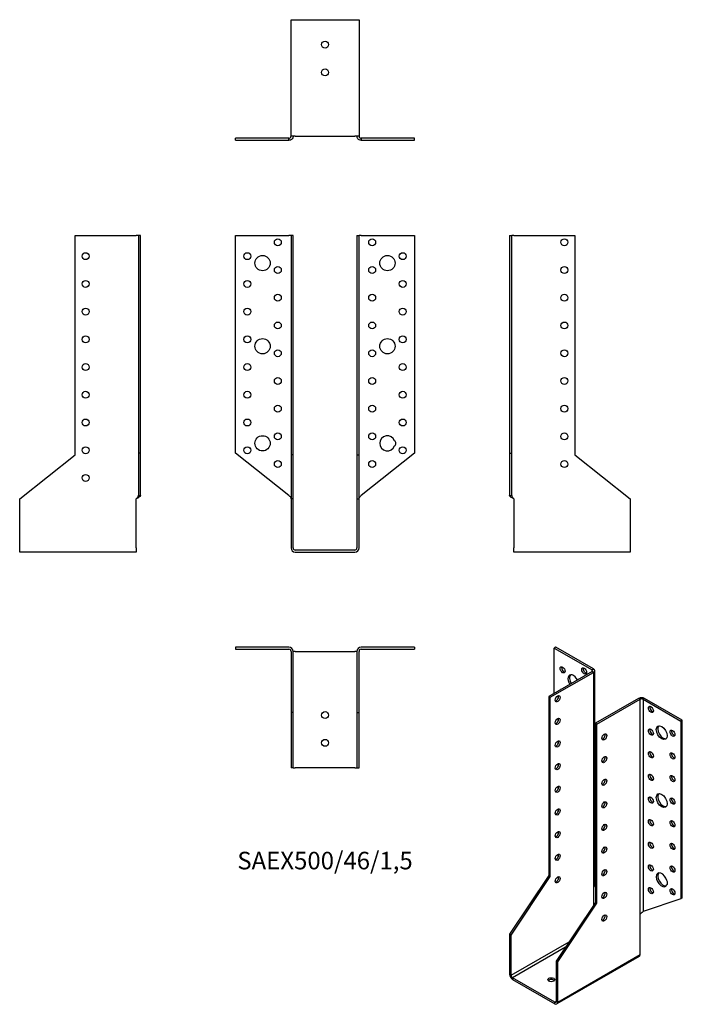
# Model space of a CAD drawing. Units: millimetres. Extents: x -220 to 258, y -328 to 383.
import ezdxf

# ---------------------------------------------------------------- set-up
doc = ezdxf.new("R2010")
doc.units = ezdxf.units.MM
doc.styles.get("Standard").update_dxf_attribs({"font": 'arial.ttf'})

# ---------------------------------------------------------------- blocks, each defined once
blk = doc.blocks.new('SAEX500_46_15-Front')
at = {"layer": ''}
for p, q in [((-64.5, 227), (-26, 227)), ((-64.5, 70), (-64.5, 227)), ((-24.5, 227), (-26, 227)), ((-24.5, 227), (-24.5, 68.81)), ((-23, 227), (-24.5, 227)), ((-23, 68.81), (-23, 227)), ((23, 227), (24.5, 227)), ((23, 227), (23, 68.81)), ((24.5, 68.81), (24.5, 227)), ((26, 227), (24.5, 227)), ((26, 227), (64.5, 227)), ((64.5, 227), (64.5, 70)), ((-26, 39.39), (-64.5, 70)), ((-24.5, 68.81), (-24.5, 37)), ((-23, 68.81), (-24.5, 68.81)), ((-23, 37), (-23, 68.81)), ((23, 68.81), (24.5, 68.81)), ((23, 68.81), (23, 37)), ((24.5, 37), (24.5, 68.81)), ((64.5, 70), (26, 39.39)), ((-23, 37), (-24.5, 37)), ((-24.5, 37), (-24.5, 1.5)), ((-23, 1.5), (-23, 37)), ((23, 37), (24.5, 37)), ((23, 37), (23, 1.5)), ((24.5, 1.5), (24.5, 37)), ((21.5, 0), (-21.5, 0)), ((-21.5, -1.5), (21.5, -1.5))]:
    blk.add_line(p, q, dxfattribs=at)
for centre, radius in [((-34, 222), 2.5), ((34, 222), 2.5), ((-56, 212), 2.5), ((56, 212), 2.5), ((-45, 207), 5.5), ((45, 207), 5.5), ((-34, 202), 2.5), ((34, 202), 2.5), ((-56, 192), 2.5), ((56, 192), 2.5), ((-34, 182), 2.5), ((34, 182), 2.5), ((-56, 172), 2.5), ((56, 172), 2.5), ((-34, 162), 2.5), ((34, 162), 2.5), ((-56, 152), 2.5), ((-45, 147), 5.5), ((45, 147), 5.5), ((56, 152), 2.5), ((-34, 142), 2.5), ((34, 142), 2.5), ((-56, 132), 2.5), ((56, 132), 2.5), ((-34, 122), 2.5), ((34, 122), 2.5), ((-56, 112), 2.5), ((56, 112), 2.5), ((-34, 102), 2.5), ((34, 102), 2.5), ((-56, 92), 2.5), ((56, 92), 2.5), ((-45, 77), 5.5), ((-34, 82), 2.5), ((34, 82), 2.5), ((-56, 72), 2.5), ((56, 72), 2.5), ((-34, 62), 2.5), ((34, 62), 2.5)]:
    blk.add_circle(centre, radius, dxfattribs=at)
for centre, radius, start, end in [((45, 77), 5.5, 19.68505, 340.31495), ((48.5, 77), 2.5, 312.17742, 47.82258), ((-21.5, 1.5), 3, 180, 270), ((-21.5, 1.5), 1.5, 180, 270), ((21.5, 1.5), 3, 270, 0), ((21.5, 1.5), 1.5, 270, 0)]:
    blk.add_arc(centre, radius, start, end, dxfattribs=at)
for points in [[(-26, 39.39), (-25.86, 39.25), (-25.72, 39.11), (-25.32, 38.68), (-25.08, 38.41), (-24.77, 37.94), (-24.67, 37.75), (-24.53, 37.37), (-24.5, 37.19), (-24.5, 37)], [(24.5, 37), (24.5, 37.14), (24.52, 37.28), (24.63, 37.7), (24.78, 37.98), (25.13, 38.45), (25.29, 38.64), (25.63, 39.01), (25.81, 39.2), (26, 39.39)]]:
    blk.add_open_spline(points, degree=3, knots=[0, 0, 0, 0, 0.0592557, 0.0592557, 0.1782964, 0.1782964, 0.2574443, 0.2574443, 0.3365928, 0.3365928, 0.3365928, 0.3365928], dxfattribs=at)
blk = doc.blocks.new('SAEX500_46_15-Left')
at = {"layer": ''}
for p, q in [((0, 227), (0, 70)), ((0, 227), (1.5, 227)), ((1.5, 70), (1.5, 227)), ((3, 227), (1.5, 227)), ((3, 227), (47, 227)), ((47, 227), (47, 68.81)), ((0, 70), (0, 39.39)), ((0, 70), (1.5, 70)), ((1.5, 39.39), (1.5, 70)), ((47, 68.81), (87, 37)), ((0, 39.39), (1.09, 39.39)), ((1.09, 39.39), (1.5, 39.39)), ((3, 37), (3, 1.5)), ((87, 37), (87, 1.5)), ((3, -1.5), (3, 1.5)), ((87, 1.5), (87, -1.5)), ((87, -1.5), (3, -1.5))]:
    blk.add_line(p, q, dxfattribs=at)
for centre in [(39.5, 222), (39.5, 202), (39.5, 182), (39.5, 162), (39.5, 142), (39.5, 122), (39.5, 102), (39.5, 82), (39.5, 62)]:
    blk.add_circle(centre, 2.5, dxfattribs=at)
for points, knots in [([(3, 37), (2.78, 37.11), (2.56, 37.22), (1.92, 37.55), (1.52, 37.77), (0.83, 38.22), (0.54, 38.44), (0.23, 38.78), (0.14, 38.9), (0.03, 39.14), (0, 39.26), (0, 39.39)], [0, 0, 0, 0, 0.0734865, 0.0734865, 0.2208369, 0.2208369, 0.3681811, 0.3681811, 0.448894, 0.448894, 0.5296072, 0.5296072, 0.5296072, 0.5296072]), ([(1.5, 39.39), (1.5, 39.25), (1.52, 39.11), (1.63, 38.68), (1.78, 38.41), (2.13, 37.94), (2.29, 37.75), (2.63, 37.37), (2.81, 37.19), (3, 37)], [0, 0, 0, 0, 0.0592557, 0.0592557, 0.1782964, 0.1782964, 0.2574443, 0.2574443, 0.3365928, 0.3365928, 0.3365928, 0.3365928])]:
    blk.add_open_spline(points, degree=3, knots=knots, dxfattribs=at)
blk = doc.blocks.new('SAEX500_46_15-Right')
at = {"layer": ''}
for p, q in [((-47, 227), (-3, 227)), ((-47, 68.81), (-47, 227)), ((-1.5, 227), (-3, 227)), ((0, 227), (-1.5, 227)), ((-1.5, 227), (-1.5, 70)), ((0, 70), (0, 227)), ((-87, 37), (-47, 68.81)), ((-1.5, 70), (-1.5, 39.39)), ((0, 70), (-1.5, 70)), ((0, 39.39), (0, 70)), ((-87, 1.5), (-87, 37)), ((-3, 1.5), (-3, 37)), ((-1.5, 39.39), (-1.09, 39.39)), ((-1.09, 39.39), (0, 39.39)), ((-87, -1.5), (-87, 1.5)), ((-3, 1.5), (-3, -1.5)), ((-3, -1.5), (-87, -1.5))]:
    blk.add_line(p, q, dxfattribs=at)
for centre in [(-39.5, 212), (-39.5, 192), (-39.5, 172), (-39.5, 152), (-39.5, 132), (-39.5, 112), (-39.5, 92), (-39.5, 72), (-39.5, 52)]:
    blk.add_circle(centre, 2.5, dxfattribs=at)
for points, knots in [([(0, 39.39), (0, 39.27), (-0.02, 39.16), (-0.17, 38.83), (-0.35, 38.61), (-0.89, 38.17), (-1.23, 37.95), (-1.83, 37.61), (-2.05, 37.49), (-2.52, 37.24), (-2.76, 37.12), (-3, 37)], [0, 0, 0, 0, 0.0734865, 0.0734865, 0.2208369, 0.2208369, 0.3681811, 0.3681811, 0.448894, 0.448894, 0.5296072, 0.5296072, 0.5296072, 0.5296072]), ([(-3, 37), (-2.86, 37.14), (-2.72, 37.28), (-2.32, 37.7), (-2.08, 37.98), (-1.77, 38.45), (-1.67, 38.64), (-1.53, 39.01), (-1.5, 39.2), (-1.5, 39.39)], [0, 0, 0, 0, 0.0592557, 0.0592557, 0.1782964, 0.1782964, 0.2574443, 0.2574443, 0.3365928, 0.3365928, 0.3365928, 0.3365928])]:
    blk.add_open_spline(points, degree=3, knots=knots, dxfattribs=at)
blk = doc.blocks.new('SAEX500_46_15-Top')
at = {"layer": ''}
for p, q in [((-26, 0), (-64.5, 0)), ((-64.5, 0), (-64.5, -1.5)), ((64.5, 0), (26, 0)), ((64.5, 0), (64.5, -1.5)), ((-64.5, -1.5), (-26, -1.5)), ((-24.5, -3), (-24.5, -47)), ((-23, -47), (-23, -3)), ((-21.5, -3), (-23, -3)), ((-21.5, -3), (21.5, -3)), ((23, -3), (21.5, -3)), ((23, -3), (23, -47)), ((24.5, -47), (24.5, -3)), ((26, -1.5), (64.5, -1.5)), ((-24.5, -47), (-24.5, -87)), ((-23, -47), (-24.5, -47)), ((-23, -87), (-23, -47)), ((23, -47), (24.5, -47)), ((23, -47), (23, -87)), ((24.5, -87), (24.5, -47)), ((-23, -87), (-24.5, -87)), ((-23, -87), (-21.5, -87)), ((21.5, -87), (-21.5, -87)), ((21.5, -87), (23, -87)), ((23, -87), (24.5, -87))]:
    blk.add_line(p, q, dxfattribs=at)
for centre in [(0, -49), (0, -69)]:
    blk.add_circle(centre, 2.5, dxfattribs=at)
for centre, radius, start, end in [((-26, -3), 3, 0, 90), ((-26, -3), 1.5, 0, 90), ((26, -3), 3, 90, 180), ((26, -3), 1.5, 90, 180)]:
    blk.add_arc(centre, radius, start, end, dxfattribs=at)
blk = doc.blocks.new('SAEX500_46_15-Bottom')
at = {"layer": ''}
for p, q in [((-24.5, 87), (-21.5, 87)), ((-24.5, 3), (-24.5, 87)), ((-21.5, 87), (21.5, 87)), ((21.5, 87), (24.5, 87)), ((24.5, 87), (24.5, 3)), ((-26, 1.5), (-64.5, 1.5)), ((-64.5, 0), (-64.5, 1.5)), ((-64.5, 0), (-26, 0)), ((-26, 1.09), (-26, 1.5)), ((-26, 0), (-26, 1.09)), ((-21.5, 3), (-24.5, 3)), ((-21.5, 3), (21.5, 3)), ((24.5, 3), (21.5, 3)), ((64.5, 1.5), (26, 1.5)), ((26, 1.5), (26, 1.09)), ((26, 1.09), (26, 0)), ((26, 0), (64.5, 0)), ((64.5, 0), (64.5, 1.5))]:
    blk.add_line(p, q, dxfattribs=at)
for centre in [(0, 69), (0, 49)]:
    blk.add_circle(centre, 2.5, dxfattribs=at)
for points, knots in [([(-23, 3), (-23, 2.78), (-23.02, 2.56), (-23.17, 1.92), (-23.35, 1.52), (-23.89, 0.83), (-24.23, 0.54), (-24.83, 0.23), (-25.05, 0.14), (-25.52, 0.03), (-25.76, 0), (-26, 0)], [0, 0, 0, 0, 0.0734865, 0.0734865, 0.2208369, 0.2208369, 0.3681811, 0.3681811, 0.448894, 0.448894, 0.5296072, 0.5296072, 0.5296072, 0.5296072]), ([(-26, 1.5), (-25.86, 1.5), (-25.72, 1.52), (-25.32, 1.63), (-25.08, 1.78), (-24.77, 2.13), (-24.67, 2.29), (-24.53, 2.63), (-24.5, 2.81), (-24.5, 3)], [0, 0, 0, 0, 0.0592557, 0.0592557, 0.1782964, 0.1782964, 0.2574443, 0.2574443, 0.3365928, 0.3365928, 0.3365928, 0.3365928]), ([(26, 0), (25.78, 0), (25.56, 0.02), (24.92, 0.17), (24.52, 0.35), (23.83, 0.89), (23.54, 1.23), (23.23, 1.83), (23.14, 2.05), (23.03, 2.52), (23, 2.76), (23, 3)], [0, 0, 0, 0, 0.0734865, 0.0734865, 0.2208369, 0.2208369, 0.3681811, 0.3681811, 0.448894, 0.448894, 0.5296072, 0.5296072, 0.5296072, 0.5296072]), ([(24.5, 3), (24.5, 2.86), (24.52, 2.72), (24.63, 2.32), (24.78, 2.08), (25.13, 1.77), (25.29, 1.67), (25.63, 1.53), (25.81, 1.5), (26, 1.5)], [0, 0, 0, 0, 0.0592557, 0.0592557, 0.1782964, 0.1782964, 0.2574443, 0.2574443, 0.3365928, 0.3365928, 0.3365928, 0.3365928])]:
    blk.add_open_spline(points, degree=3, knots=knots, dxfattribs=at)
blk = doc.blocks.new('SAEX500_46_15-ISO')
at = {"layer": ''}
for p, q in [((-14.85, 137.38), (-15.91, 136.76)), ((-15.91, 136.76), (11.31, 121.05)), ((-15.91, 104.1), (-15.91, 136.76)), ((12.37, 121.66), (-14.85, 137.38)), ((11.31, 121.05), (12.37, 121.66)), ((11.31, 119.82), (11.31, 121.05)), ((11.31, 119.82), (-19.8, 101.86)), ((-18.74, 101.25), (12.37, 119.21)), ((12.37, 119.21), (11.31, 119.82)), ((12.37, 119.21), (12.37, -35.93)), ((13.25, -33.73), (13.25, 120.43)), ((-19.8, 101.86), (-19.8, -27.31)), ((-18.74, 101.25), (-19.8, 101.86)), ((-18.74, -27.92), (-18.74, 101.25)), ((44.9, 100.43), (13.79, 82.47)), ((14.85, 81.85), (45.96, 99.82)), ((45.96, 99.82), (44.9, 100.43)), ((45.96, -55.32), (45.96, 99.82)), ((49.14, 100.43), (48.08, 99.82)), ((48.08, 99.82), (75.31, 84.1)), ((48.08, 99.82), (48.08, -53.37)), ((76.37, 84.71), (49.14, 100.43)), ((13.79, 82.47), (14.85, 81.85)), ((13.79, 82.47), (13.79, -46.7)), ((14.85, -47.31), (14.85, 81.85)), ((76.37, 84.71), (75.31, 84.1)), ((75.31, 84.1), (75.31, -44.09)), ((76.37, -43.48), (76.37, 84.71)), ((-12.73, 3.82), (-13.14, 4.43)), ((-19.8, -27.31), (-48.08, -69.61)), ((-47.02, -70.22), (-18.74, -27.92)), ((-18.74, -27.92), (-19.8, -27.31)), ((65.3, -33.97), (65.18, -34.04)), ((12.37, -35.93), (12.37, -48.81)), ((13.79, -46.7), (-14.5, -89)), ((-13.44, -89.61), (14.85, -47.31)), ((13.79, -46.7), (14.85, -47.31)), ((75.31, -44.09), (48.08, -53.37)), ((76.37, -43.48), (75.31, -44.09)), ((45.96, -84.3), (45.96, -55.32)), ((-47.02, -70.22), (-48.08, -69.61)), ((-48.08, -69.61), (-48.08, -98.59)), ((-47.02, -99.2), (-47.02, -70.22)), ((-47.02, -99.2), (-5.16, -75.03)), ((-7.83, -79.02), (-45.96, -101.04)), ((-13.44, -118.6), (45.96, -84.3)), ((-14.5, -89), (-13.44, -89.61)), ((-14.5, -89), (-14.5, -117.98)), ((45.34, -85.68), (-14.06, -119.97)), ((-13.44, -118.6), (-13.44, -89.61)), ((-48.08, -98.59), (-47.02, -99.2)), ((-15.56, -118.6), (-45.96, -101.04)), ((-45.96, -101.04), (-45.96, -102.27)), ((-45.96, -102.27), (-15.56, -119.82)), ((-15.56, -118.6), (-14.5, -117.98)), ((-15.56, -119.82), (-15.56, -118.6)), ((-14.5, -117.98), (-13.44, -118.6))]:
    blk.add_line(p, q, dxfattribs=at)
for centre, major_axis in [((-9.9, 121.05), (-1.25, 2.17)), ((5.66, 120.23), (-1.25, 2.17)), ((-13.44, 100.22), (-1.25, -2.17)), ((53.74, 92.47), (1.25, -2.17)), ((-13.44, 83.9), (-1.25, -2.17)), ((53.74, 76.14), (1.25, -2.17)), ((61.52, 75.73), (2.75, -4.76)), ((20.15, 72.67), (1.25, 2.17)), ((69.3, 75.32), (1.25, -2.17)), ((-13.44, 67.57), (-1.25, -2.17)), ((20.15, 56.34), (1.25, 2.17)), ((53.74, 59.81), (1.25, -2.17)), ((69.3, 58.99), (1.25, -2.17)), ((-13.44, 51.24), (-1.25, -2.17)), ((53.74, 43.48), (1.25, -2.17)), ((69.3, 42.66), (1.25, -2.17)), ((-13.44, 34.91), (-1.25, -2.17)), ((20.15, 40.01), (1.25, 2.17)), ((53.74, 27.15), (1.25, -2.17)), ((61.52, 26.74), (2.75, -4.76)), ((69.3, 26.33), (1.25, -2.17)), ((20.15, 23.68), (1.25, 2.17)), ((-13.44, 18.58), (-1.25, -2.17)), ((20.15, 7.35), (1.25, 2.17)), ((53.74, 10.82), (1.25, -2.17)), ((69.3, 10), (1.25, -2.17)), ((-13.44, 2.25), (-1.25, -2.17)), ((20.15, -8.98), (1.25, 2.17)), ((53.74, -5.51), (1.25, -2.17)), ((69.3, -6.33), (1.25, -2.17)), ((-13.44, -14.08), (-1.25, -2.17)), ((53.74, -21.84), (1.25, -2.17)), ((69.3, -22.66), (1.25, -2.17)), ((-13.44, -30.41), (-1.25, -2.17)), ((20.15, -25.31), (1.25, 2.17)), ((20.15, -41.64), (1.25, 2.17)), ((53.74, -38.17), (1.25, -2.17)), ((69.3, -38.99), (1.25, -2.17)), ((20.15, -57.97), (1.25, 2.17)), ((-18.03, -102.47), (-2.5, 0))]:
    blk.add_ellipse(centre, major_axis=major_axis, ratio=0.57735, dxfattribs=at)
for centre, major_axis, start_param, end_param in [((-8.84, 121.66), (1.25, -2.17), 3.579742, 5.845036), ((6.72, 120.84), (1.25, -2.17), 3.579742, 5.845036), ((10.25, 120.43), (1.5, 0), 5.497787, 7.068583), ((10.25, 120.43), (3, 0), 5.497787, 7.068583), ((-2.12, 112.47), (-2.75, 4.76), 4.648062, 7.918308), ((-1.06, 113.08), (-2.75, 4.76), 0.194063, 1.635123), ((-9.9, 104.72), (-1.25, 2.17), 6.141288, 6.425082), ((-14.5, 100.84), (1.25, 2.17), 3.579742, 5.845036), ((47.02, 99.2), (3, 0), 0.785398, 2.356194), ((47.02, 99.2), (-1.5, 0), 3.926991, 5.497787), ((54.8, 93.08), (1.25, -2.17), 3.579742, 5.845036), ((-14.5, 84.51), (1.25, 2.17), 3.579742, 5.845036), ((54.8, 76.75), (1.25, -2.17), 3.579742, 5.845036), ((62.58, 76.34), (-2.75, 4.76), 0.194063, 2.94753), ((19.09, 73.28), (1.25, 2.17), 3.579742, 5.845036), ((70.36, 75.93), (1.25, -2.17), 3.579742, 5.845036), ((-14.5, 68.18), (1.25, 2.17), 3.579742, 5.845036), ((19.09, 56.95), (1.25, 2.17), 3.579742, 5.845036), ((54.8, 60.42), (1.25, -2.17), 3.579742, 5.845036), ((70.36, 59.6), (1.25, -2.17), 3.579742, 5.845036), ((-14.5, 51.85), (1.25, 2.17), 3.579742, 5.845036), ((54.8, 44.09), (1.25, -2.17), 3.579742, 5.845036), ((70.36, 43.27), (1.25, -2.17), 3.579742, 5.845036), ((-14.5, 35.52), (1.25, 2.17), 3.579742, 5.845036), ((19.09, 40.62), (1.25, 2.17), 3.579742, 5.845036), ((54.8, 27.76), (1.25, -2.17), 3.579742, 5.845036), ((62.58, 27.35), (-2.75, 4.76), 0.194063, 2.94753), ((70.36, 26.94), (1.25, -2.17), 3.579742, 5.845036), ((19.09, 24.29), (1.25, 2.17), 3.579742, 5.845036), ((-14.5, 19.19), (1.25, 2.17), 3.579742, 5.845036), ((19.09, 7.96), (1.25, 2.17), 3.579742, 5.845036), ((54.8, 11.43), (1.25, -2.17), 3.579742, 5.845036), ((70.36, 10.61), (1.25, -2.17), 3.579742, 5.845036), ((-14.5, 2.86), (1.25, 2.17), 3.579742, 5.845036), ((19.09, -8.37), (1.25, 2.17), 3.579742, 5.845036), ((54.8, -4.9), (1.25, -2.17), 3.579742, 5.845036), ((70.36, -5.72), (1.25, -2.17), 3.579742, 5.845036), ((-14.5, -13.47), (1.25, 2.17), 3.579742, 5.845036), ((54.8, -21.23), (1.25, -2.17), 3.579742, 5.845036), ((70.36, -22.05), (1.25, -2.17), 3.579742, 5.845036), ((-14.5, -29.8), (1.25, 2.17), 3.579742, 5.845036), ((19.09, -24.7), (1.25, 2.17), 3.579742, 5.845036), ((61.52, -30.41), (2.75, -4.76), 1.128967, 6.725014), ((62.58, -29.8), (-2.75, 4.76), 0.194063, 2.94753), ((63.99, -31.84), (1.25, -2.17), 6.233922, 7.903245), ((19.09, -41.03), (1.25, 2.17), 3.579742, 5.845036), ((54.8, -37.56), (1.25, -2.17), 3.579742, 5.845036), ((70.36, -38.38), (1.25, -2.17), 3.579742, 5.845036), ((19.09, -57.36), (1.25, 2.17), 3.579742, 5.845036), ((43.84, -83.08), (1.5, -2.6), 0, 0.785398), ((-45.96, -99.82), (-1.5, 2.6), 0.785398, 2.356194), ((-45.96, -99.82), (0.75, -1.3), 3.926991, 5.497787), ((-18.03, -103.7), (-2.5, 0), 3.579742, 5.845036), ((-15.56, -117.37), (0.75, -1.3), 5.497787, 7.068583), ((-15.56, -117.37), (1.5, -2.6), 5.497787, 7.068583)]:
    blk.add_ellipse(centre, major_axis=major_axis, ratio=0.57735, start_param=start_param, end_param=end_param, dxfattribs=at)
for points, knots in [([(12.37, -35.93), (12.53, -35.75), (12.67, -35.56), (13.02, -34.97), (13.17, -34.55), (13.24, -33.99), (13.25, -33.86), (13.25, -33.73)], [0, 0, 0, 0, 0.0734865, 0.0734865, 0.2208369, 0.2208369, 0.2648686, 0.2648686, 0.2648686, 0.2648686]), ([(45.96, -55.32), (46.06, -55.15), (46.17, -54.98), (46.54, -54.52), (46.81, -54.26), (47.28, -53.89), (47.46, -53.76), (47.8, -53.54), (47.95, -53.45), (48.08, -53.37)], [0, 0, 0, 0, 0.0592557, 0.0592557, 0.1782964, 0.1782964, 0.2574443, 0.2574443, 0.3365928, 0.3365928, 0.3365928, 0.3365928])]:
    blk.add_open_spline(points, degree=3, knots=knots, dxfattribs=at)

msp = doc.modelspace()

# ---------------------------------------------------------------- block references
for name, p in [('SAEX500_46_15-Bottom', (0, 295.55)), ('SAEX500_46_15-Right', (-133.05, 0)), ('SAEX500_46_15-Front', (0, 0)), ('SAEX500_46_15-Left', (133.05, 0)), ('SAEX500_46_15-Top', (0, -70.05)), ('SAEX500_46_15-ISO', (181.13, -207.43))]:
    msp.add_blockref(name, p)

# ---------------------------------------------------------------- texts
at = {"insert": (0, -225.6), "char_height": 12.6714, "attachment_point": 5}
msp.add_mtext('SAEX500/46/1,5', dxfattribs=at)

doc.saveas('drawing.dxf')
